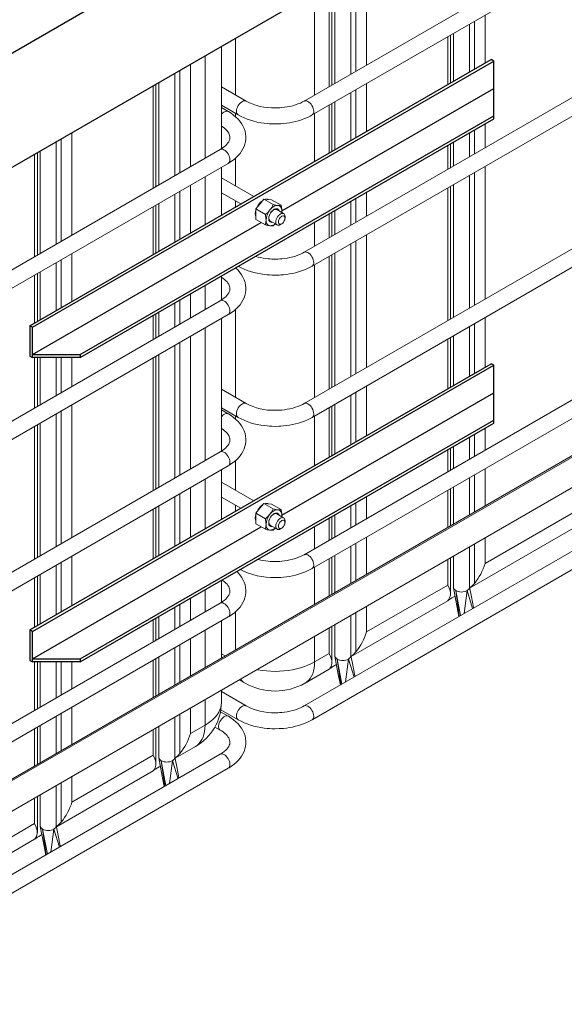
# Model space of a CAD drawing. Units: millimetres. Extents: x 63684 to 209167, y -58291 to 21893.
# Drawn here: x 84976 to 85561, y 8666 to 9722 of the extents above; entities that cross this region are included whole.
import ezdxf

# ---------------------------------------------------------------- set-up
doc = ezdxf.new("R2010")
doc.units = ezdxf.units.MM
doc.linetypes.add('AUSGEZOGEN', pattern=[0])
for name, color, linetype, lineweight in [('IBC Container 1000L', 2, 'Continuous', 15), ('L 40_40_4_ 700mm', 255, 'Continuous', 25), ('Lärche 150x30', 7, 'AUSGEZOGEN', 25), ('Mutter M14', 7, 'AUSGEZOGEN', 20), ('Zugband 40x2mm', 7, 'Continuous', 20), ('Zugstange M14 L3620', 7, 'AUSGEZOGEN', 20)]:
    doc.layers.add(name, color=color, linetype=linetype, lineweight=lineweight)

msp = doc.modelspace()

# ---------------------------------------------------------------- linework, layer by layer
at = {"layer": 'IBC Container 1000L'}
for p, q in [((85898.63, 9991.31), (85281.47, 9635.03)), ((85290.07, 9620.13), (85907.23, 9976.41)), ((85898.63, 9829.02), (85281.47, 9472.73)), ((85290.07, 9457.84), (85907.23, 9814.12)), ((85337.1, 9777.06), (85337.1, 9667.14)), ((85348.48, 9673.71), (85348.48, 9783.63)), ((85331.71, 9664.03), (85331.71, 9773.94)), ((85308.48, 9650.62), (85308.48, 9760.53)), ((85311.41, 9652.31), (85311.41, 9762.22)), ((85314.51, 9764.01), (85314.51, 9654.1)), ((85292.84, 9641.59), (85292.84, 9751.51)), ((85475.76, 9675.99), (85475.76, 9727.33)), ((85458.99, 9666.3), (85458.99, 9717.65)), ((85464.38, 9720.76), (85464.38, 9669.42)), ((85207.99, 9641.59), (85207.99, 9702.52)), ((85435.76, 9652.89), (85435.76, 9704.24)), ((85438.69, 9654.59), (85438.69, 9705.93)), ((85441.79, 9707.72), (85441.79, 9656.37)), ((85192.75, 9583.87), (85192.75, 9693.73)), ((85175.18, 9573.67), (85175.18, 9683.58)), ((85159.54, 9564.64), (85159.54, 9674.55)), ((85142.77, 9554.96), (85142.77, 9664.87)), ((85148.16, 9667.98), (85148.16, 9558.07)), ((85898.63, 9666.72), (85281.47, 9310.44)), ((85119.54, 9541.55), (85119.54, 9651.46)), ((85122.47, 9543.24), (85122.47, 9653.15)), ((85125.57, 9654.94), (85125.57, 9545.03)), ((85219.36, 9635.03), (85192.75, 9650.39)), ((85290.07, 9295.54), (85907.23, 9651.82)), ((85348.48, 9602.51), (85348.48, 9653.85)), ((85331.71, 9592.83), (85331.71, 9644.17)), ((85337.1, 9647.28), (85337.1, 9595.94)), ((85192.75, 9630.53), (85210.76, 9620.13)), ((85200.13, 9623.93), (85192.75, 9628.18)), ((85308.48, 9579.42), (85308.48, 9630.76)), ((85311.41, 9581.11), (85311.41, 9632.45)), ((85314.51, 9634.24), (85314.51, 9582.9)), ((85207.99, 9618.31), (85207.99, 9621.73)), ((85292.84, 9570.39), (85292.84, 9621.73)), ((85475.76, 9584.89), (85475.76, 9610.67)), ((85032.26, 9491.17), (85032.26, 9601.08)), ((85458.99, 9575.21), (85458.99, 9600.98)), ((85464.38, 9604.1), (85464.38, 9578.33)), ((85015.49, 9481.48), (85015.49, 9591.39)), ((85020.88, 9594.51), (85020.88, 9484.6)), ((85435.76, 9561.8), (85435.76, 9587.58)), ((85438.69, 9563.49), (85438.69, 9589.27)), ((85441.79, 9591.06), (85441.79, 9565.28)), ((85191.53, 9583.11), (84574.36, 9226.83)), ((84992.26, 9468.07), (84992.26, 9577.98)), ((84995.19, 9469.76), (84995.19, 9579.68)), ((84998.29, 9581.46), (84998.29, 9471.55)), ((84582.96, 9211.93), (85200.13, 9568.21)), ((85207.99, 9544.02), (85207.99, 9573.84)), ((85475.76, 9422.6), (85475.76, 9565.03)), ((85192.75, 9512.61), (85192.75, 9563.95)), ((85458.99, 9412.92), (85458.99, 9555.35)), ((85464.38, 9558.46), (85464.38, 9416.03)), ((85159.54, 9493.44), (85159.54, 9544.78)), ((85175.18, 9502.46), (85175.18, 9553.81)), ((85438.69, 9401.2), (85438.69, 9543.63)), ((85441.79, 9545.42), (85441.79, 9402.99)), ((85142.77, 9483.75), (85142.77, 9535.1)), ((85148.16, 9538.21), (85148.16, 9486.87)), ((85348.48, 9511.42), (85348.48, 9537.19)), ((85435.76, 9399.51), (85435.76, 9541.94)), ((85122.47, 9472.04), (85122.47, 9523.38)), ((85125.57, 9525.17), (85125.57, 9473.82)), ((85207.99, 9521.41), (85207.99, 9527.85)), ((85331.71, 9501.73), (85331.71, 9527.51)), ((85337.1, 9530.62), (85337.1, 9504.85)), ((85119.54, 9470.35), (85119.54, 9521.69)), ((85308.48, 9488.33), (85308.48, 9514.1)), ((85311.41, 9490.02), (85311.41, 9515.79)), ((85314.51, 9517.58), (85314.51, 9491.81)), ((85898.63, 9504.42), (85281.47, 9148.14)), ((85292.84, 9479.3), (85292.84, 9505.07)), ((85348.48, 9349.12), (85348.48, 9491.56)), ((85290.07, 9133.25), (85907.23, 9489.53)), ((85331.71, 9339.44), (85331.71, 9481.87)), ((85337.1, 9484.99), (85337.1, 9342.55)), ((85032.26, 9419.96), (85032.26, 9471.3)), ((85311.41, 9327.72), (85311.41, 9470.16)), ((85314.51, 9471.95), (85314.51, 9329.51)), ((85015.49, 9410.28), (85015.49, 9461.62)), ((85020.88, 9464.73), (85020.88, 9413.39)), ((85292.84, 9317), (85292.84, 9459.44)), ((85308.48, 9326.03), (85308.48, 9468.47)), ((84995.19, 9398.56), (84995.19, 9449.9)), ((84998.29, 9451.69), (84998.29, 9400.35)), ((85207.99, 9456.01), (85207.99, 9456.09)), ((84992.26, 9396.87), (84992.26, 9448.21)), ((85192.75, 9421.57), (85192.75, 9447.29)), ((85159.54, 9402.35), (85159.54, 9428.12)), ((85175.18, 9411.37), (85175.18, 9437.15)), ((85191.53, 9420.81), (84574.36, 9064.53)), ((85142.77, 9392.66), (85142.77, 9418.44)), ((85148.16, 9421.55), (85148.16, 9395.78)), ((85122.47, 9380.95), (85122.47, 9406.72)), ((85125.57, 9408.51), (85125.57, 9382.73)), ((85207.99, 9317), (85207.99, 9411.54)), ((84582.96, 9049.63), (85200.13, 9405.92)), ((85119.54, 9379.25), (85119.54, 9405.03)), ((85192.75, 9259.28), (85192.75, 9401.66)), ((85464.38, 9396.17), (85464.38, 9342.8)), ((85475.76, 9349.37), (85475.76, 9402.74)), ((85175.18, 9249.08), (85175.18, 9391.51)), ((85458.99, 9339.69), (85458.99, 9393.06)), ((85148.16, 9375.92), (85148.16, 9233.48)), ((85159.54, 9240.05), (85159.54, 9382.49)), ((85435.76, 9326.28), (85435.76, 9379.65)), ((85438.69, 9327.97), (85438.69, 9381.34)), ((85441.79, 9383.13), (85441.79, 9329.76)), ((85142.77, 9230.37), (85142.77, 9372.8)), ((84992.26, 9305.78), (84992.26, 9359.67)), ((84995.19, 9307.47), (84995.19, 9359.67)), ((84998.29, 9359.67), (84998.29, 9309.26)), ((85015.49, 9319.19), (85015.49, 9359.67)), ((85020.88, 9359.67), (85020.88, 9322.3)), ((85032.26, 9328.87), (85032.26, 9359.67)), ((85119.54, 9216.96), (85119.54, 9359.39)), ((85122.47, 9218.65), (85122.47, 9361.09)), ((85125.57, 9362.87), (85125.57, 9220.44)), ((85898.63, 9342.13), (85281.47, 8985.85)), ((85219.36, 9310.44), (85192.75, 9325.8)), ((85290.07, 8970.95), (85907.23, 9327.23)), ((85337.1, 9322.69), (85337.1, 9269.32)), ((85348.48, 9275.89), (85348.48, 9329.26)), ((85331.71, 9266.21), (85331.71, 9319.58)), ((85020.88, 9302.44), (85020.88, 9160)), ((85032.26, 9166.57), (85032.26, 9309.01)), ((85192.75, 9305.94), (85210.76, 9295.54)), ((85200.13, 9299.34), (85192.75, 9303.59)), ((85308.48, 9252.8), (85308.48, 9306.17)), ((85311.41, 9254.49), (85311.41, 9307.86)), ((85314.51, 9309.65), (85314.51, 9256.28)), ((85015.49, 9156.89), (85015.49, 9299.33)), ((85207.99, 9293.72), (85207.99, 9297.14)), ((85292.84, 9243.77), (85292.84, 9297.14)), ((84992.26, 9143.48), (84992.26, 9285.92)), ((84995.19, 9145.17), (84995.19, 9287.61)), ((84998.29, 9289.4), (84998.29, 9146.96)), ((85475.76, 9260.3), (85475.76, 9284.05)), ((85458.99, 9250.62), (85458.99, 9274.37)), ((85464.38, 9277.48), (85464.38, 9253.73)), ((85191.53, 9258.52), (84574.36, 8902.24)), ((85435.76, 9237.21), (85435.76, 9260.96)), ((85438.69, 9238.9), (85438.69, 9262.65)), ((85441.79, 9264.44), (85441.79, 9240.69)), ((85699.37, 9267.79), (85475.76, 9138.7)), ((85207.99, 9217.4), (85207.99, 9249.25)), ((85459.22, 9112.24), (85699.38, 9250.89)), ((84582.96, 8887.34), (85200.13, 9243.62)), ((85192.75, 9185.99), (85192.75, 9239.36)), ((85475.76, 9200.6), (85475.76, 9240.44)), ((85175.18, 9175.85), (85175.18, 9229.22)), ((85458.99, 9190.92), (85458.99, 9230.76)), ((85464.38, 9233.87), (85464.38, 9194.03)), ((85159.54, 9166.82), (85159.54, 9220.19)), ((85435.76, 9177.51), (85435.76, 9217.35)), ((85438.69, 9179.2), (85438.69, 9219.04)), ((85441.79, 9220.83), (85441.79, 9180.99)), ((85142.77, 9157.14), (85142.77, 9210.51)), ((85148.16, 9213.62), (85148.16, 9160.25)), ((85348.48, 9186.83), (85348.48, 9210.58)), ((85119.54, 9143.73), (85119.54, 9197.1)), ((85122.47, 9145.42), (85122.47, 9198.79)), ((85125.57, 9200.58), (85125.57, 9147.21)), ((85207.99, 9194.79), (85207.99, 9201.24)), ((85331.71, 9177.14), (85331.71, 9200.89)), ((85337.1, 9204.01), (85337.1, 9180.26)), ((85308.48, 9163.74), (85308.48, 9187.48)), ((85311.41, 9165.43), (85311.41, 9189.17)), ((85314.51, 9190.96), (85314.51, 9167.21)), ((85292.84, 9154.71), (85292.84, 9178.46)), ((85348.48, 9127.12), (85348.48, 9166.97)), ((85475.76, 9138.7), (85475.76, 9166.3)), ((85331.71, 9117.44), (85331.71, 9157.28)), ((85337.1, 9160.4), (85337.1, 9120.55)), ((85458.99, 9113.11), (85458.99, 9156.62)), ((85464.38, 9159.73), (85464.38, 9117.21)), ((85032.26, 9093.34), (85032.26, 9146.71)), ((85308.48, 9104.03), (85308.48, 9143.88)), ((85311.41, 9105.72), (85311.41, 9145.57)), ((85314.51, 9147.35), (85314.51, 9107.51)), ((85435.76, 9115.61), (85435.76, 9143.21)), ((85438.69, 9105.98), (85438.69, 9144.9)), ((85441.79, 9146.69), (85441.79, 9113.11)), ((85015.49, 9083.66), (85015.49, 9137.03)), ((85020.88, 9140.14), (85020.88, 9086.77)), ((85292.84, 9095), (85292.84, 9134.85)), ((84992.26, 9070.25), (84992.26, 9123.62)), ((84995.19, 9071.94), (84995.19, 9125.31)), ((84998.29, 9127.1), (84998.29, 9073.73)), ((85175.18, 9086.78), (85175.18, 9110.53)), ((85192.75, 9096.98), (85192.75, 9120.68)), ((85435.76, 9115.61), (85348.48, 9065.23)), ((85159.54, 9077.75), (85159.54, 9101.5)), ((85449.4, 9082.79), (85444.3, 9109.6)), ((85444.3, 9109.6), (85448.12, 9082.05)), ((85456.47, 9109.6), (85453.26, 9085.02)), ((85462.42, 9090.31), (85456.47, 9109.6)), ((85191.53, 9096.22), (84574.36, 8739.94)), ((85142.77, 9068.07), (85142.77, 9091.82)), ((85148.16, 9094.93), (85148.16, 9071.18)), ((85331.94, 9038.76), (85435.78, 9098.71)), ((85348.48, 9065.23), (85348.48, 9092.83)), ((84582.96, 8725.04), (85200.13, 9081.32)), ((85119.54, 9054.66), (85119.54, 9078.41)), ((85122.47, 9056.35), (85122.47, 9080.1)), ((85125.57, 9081.89), (85125.57, 9058.14)), ((85207.99, 9046.02), (85207.99, 9086.95)), ((85331.71, 9039.63), (85331.71, 9083.14)), ((85337.1, 9086.26), (85337.1, 9043.73)), ((85192.75, 9037.22), (85192.75, 9077.07)), ((85308.48, 9042.13), (85308.48, 9069.74)), ((85311.41, 9032.5), (85311.41, 9071.43)), ((85314.51, 9073.21), (85314.51, 9039.63)), ((85159.54, 9018.05), (85159.54, 9057.89)), ((85175.18, 9027.08), (85175.18, 9066.92)), ((85292.84, 9033.11), (85292.84, 9060.71)), ((85142.77, 9008.37), (85142.77, 9048.21)), ((85148.16, 9051.32), (85148.16, 9011.48)), ((85122.47, 8996.65), (85122.47, 9036.49)), ((85125.57, 9038.28), (85125.57, 8998.44)), ((85196.81, 9039.56), (85192.75, 9041.9)), ((85308.48, 9042.13), (85292.84, 9033.11)), ((84992.26, 8981.19), (84992.26, 9033.05)), ((84995.19, 8982.88), (84995.19, 9033.05)), ((84998.29, 9033.05), (84998.29, 8984.67)), ((85015.49, 8994.59), (85015.49, 9033.05)), ((85020.88, 9033.05), (85020.88, 8997.71)), ((85032.26, 9004.28), (85032.26, 9033.05)), ((85119.54, 8994.96), (85119.54, 9034.8)), ((85322.12, 9009.31), (85317.03, 9036.12)), ((85317.03, 9036.12), (85320.84, 9008.58)), ((85329.19, 9036.12), (85325.98, 9011.54)), ((85335.14, 9016.83), (85329.19, 9036.12)), ((85282.48, 9010.21), (85308.5, 9025.23)), ((85211.86, 9013.96), (85218.35, 9010.21)), ((85192.75, 8989.67), (85192.75, 9002.93)), ((85219.36, 8985.85), (85192.75, 9001.21)), ((85032.26, 8944.57), (85032.26, 8984.42)), ((85159.54, 8956.15), (85159.54, 8983.76)), ((85175.18, 8965.18), (85175.18, 8992.78)), ((85015.49, 8934.89), (85015.49, 8974.73)), ((85020.88, 8977.85), (85020.88, 8938)), ((85142.77, 8930.56), (85142.77, 8974.07)), ((85148.16, 8977.19), (85148.16, 8934.66)), ((85200.13, 8974.74), (85191.75, 8979.58)), ((85192.14, 8981.7), (85210.76, 8970.95)), ((84995.19, 8923.17), (84995.19, 8963.02)), ((84998.29, 8964.81), (84998.29, 8924.96)), ((85122.47, 8923.43), (85122.47, 8962.35)), ((85125.57, 8964.14), (85125.57, 8930.56)), ((85175.18, 8965.18), (85159.54, 8956.15)), ((85185.73, 8963.19), (85191.53, 8959.85)), ((84992.26, 8921.48), (84992.26, 8961.33)), ((85119.54, 8933.06), (85119.54, 8960.66)), ((85143, 8929.69), (85164.82, 8942.29)), ((85191.53, 8933.92), (84574.36, 8577.64)), ((85119.54, 8933.06), (85032.26, 8882.68)), ((85133.18, 8900.24), (85128.09, 8927.05)), ((85128.09, 8927.05), (85131.9, 8899.5)), ((85140.25, 8927.05), (85137.04, 8902.47)), ((85146.2, 8907.76), (85140.25, 8927.05)), ((84582.96, 8562.75), (85200.13, 8919.03)), ((85015.72, 8856.21), (85119.56, 8916.16)), ((85032.26, 8882.68), (85032.26, 8910.28)), ((85015.49, 8857.08), (85015.49, 8900.6)), ((85020.88, 8903.71), (85020.88, 8861.18)), ((84995.19, 8849.95), (84995.19, 8888.88)), ((84998.29, 8890.67), (84998.29, 8857.08)), ((84992.26, 8859.59), (84992.26, 8887.19)), ((84992.26, 8859.59), (84768.65, 8730.5)), ((85005.9, 8826.76), (85000.81, 8853.58)), ((85000.81, 8853.58), (85004.62, 8826.03)), ((85012.97, 8853.58), (85009.76, 8829)), ((85018.92, 8834.28), (85012.97, 8853.58)), ((84752.11, 8704.03), (84992.28, 8842.68))]:
    msp.add_line(p, q, dxfattribs=at)
at = {"layer": 'IBC Container 1000L', "flags": 128}
for points in [[(85208.98, 9624.07), (85209.1, 9625.56), (85209.47, 9627.13), (85210.07, 9628.71), (85210.87, 9630.25), (85211.84, 9631.68), (85212.95, 9632.95), (85214.14, 9633.99), (85215.37, 9634.77), (85216.58, 9635.26), (85217.74, 9635.43), (85218.78, 9635.28), (85219.37, 9635.02)], [(85281.45, 9635.04), (85279.86, 9634.15), (85277.47, 9633), (85274.9, 9631.94), (85272.16, 9630.98), (85269.29, 9630.13), (85266.32, 9629.41), (85263.29, 9628.81), (85260.3, 9628.36), (85257.46, 9628.05), (85255.42, 9627.89), (85253.22, 9627.78), (85250.42, 9627.73)], [(85291.85, 9624.07), (85291.73, 9625.56), (85291.36, 9627.13), (85290.76, 9628.71), (85289.96, 9630.25), (85288.99, 9631.68), (85287.88, 9632.95), (85286.69, 9633.99), (85285.46, 9634.77), (85284.25, 9635.26), (85283.09, 9635.43), (85282.05, 9635.28), (85281.46, 9635.02)], [(85200.13, 9623.93), (85200.02, 9623.99), (85199.04, 9624.3), (85197.94, 9624.28), (85196.75, 9623.95), (85195.52, 9623.31), (85194.3, 9622.4), (85193.15, 9621.24), (85192.75, 9620.76)], [(85200.11, 9568.22), (85201.02, 9568.74), (85203.73, 9570.49), (85206.28, 9572.38), (85208.65, 9574.4), (85210.81, 9576.55), (85212.75, 9578.81), (85214.46, 9581.19), (85215.92, 9583.66), (85217.11, 9586.22), (85218.03, 9588.86), (85218.67, 9591.56), (85219.01, 9594.32), (85219.05, 9597.12), (85218.77, 9599.95), (85218.17, 9602.8), (85217.22, 9605.65), (85215.9, 9608.5), (85214.43, 9611), (85212.68, 9613.42), (85210.66, 9615.75), (85208.38, 9617.98), (85205.87, 9620.08), (85203.14, 9622.05), (85200.22, 9623.88), (85200.12, 9623.93)], [(85210.77, 9620.14), (85213.78, 9618.51), (85217.04, 9616.99), (85220.44, 9615.63), (85223.95, 9614.43), (85227.56, 9613.39), (85231.22, 9612.52), (85234.9, 9611.82), (85238.5, 9611.28), (85241.94, 9610.91), (85244.4, 9610.72), (85246.99, 9610.59), (85250.42, 9610.53)], [(85250.42, 9610.53), (85254.78, 9610.63), (85256.55, 9610.73), (85259.48, 9610.96), (85262.49, 9611.3), (85265.67, 9611.77), (85268.94, 9612.38), (85272.24, 9613.13), (85275.54, 9614.02), (85278.8, 9615.06), (85282, 9616.25), (85285.1, 9617.57), (85288.1, 9619.05), (85290.05, 9620.15)], [(85192.75, 9608.29), (85192.76, 9608.28), (85194.56, 9607.07), (85196.16, 9605.82), (85197.56, 9604.55), (85198.76, 9603.27), (85199.75, 9602), (85200.55, 9600.74), (85201.15, 9599.5), (85201.58, 9598.25), (85201.82, 9596.96), (85201.85, 9595.54), (85201.64, 9594.12), (85201.21, 9592.78), (85200.58, 9591.45), (85199.73, 9590.12), (85198.67, 9588.76), (85197.37, 9587.41), (85195.85, 9586.06), (85194.09, 9584.73), (85192.11, 9583.45), (85191.51, 9583.12)], [(85201.91, 9572.15), (85201.78, 9573.63), (85201.42, 9575.2), (85200.82, 9576.79), (85200.02, 9578.33), (85199.04, 9579.76), (85197.94, 9581.02), (85196.75, 9582.07), (85195.52, 9582.85), (85194.3, 9583.34), (85193.15, 9583.51), (85192.1, 9583.36), (85191.53, 9583.11)], [(85281.45, 9472.74), (85279.86, 9471.86), (85277.47, 9470.71), (85274.9, 9469.64), (85272.16, 9468.68), (85269.29, 9467.84), (85266.32, 9467.11), (85263.29, 9466.52), (85260.3, 9466.07), (85257.46, 9465.75), (85255.42, 9465.59), (85253.22, 9465.48), (85250.42, 9465.43), (85246.72, 9465.52), (85245.23, 9465.61), (85242.76, 9465.81), (85240.24, 9466.11), (85237.59, 9466.51), (85234.9, 9467.03), (85232.21, 9467.66), (85229.58, 9468.4), (85229.41, 9468.45)], [(85291.85, 9461.78), (85291.73, 9463.26), (85291.36, 9464.83), (85290.76, 9466.42), (85289.96, 9467.96), (85288.99, 9469.39), (85287.88, 9470.65), (85286.69, 9471.7), (85285.46, 9472.48), (85284.25, 9472.96), (85283.09, 9473.14), (85282.05, 9472.99), (85281.46, 9472.73)], [(85200.11, 9405.93), (85201.02, 9406.44), (85203.73, 9408.19), (85206.28, 9410.08), (85208.65, 9412.1), (85210.81, 9414.25), (85212.75, 9416.52), (85214.46, 9418.89), (85215.92, 9421.36), (85217.11, 9423.93), (85218.03, 9426.56), (85218.67, 9429.26), (85219.01, 9432.02), (85219.05, 9434.82), (85218.77, 9437.65), (85218.17, 9440.5), (85217.22, 9443.36), (85215.9, 9446.2), (85214.43, 9448.7), (85212.68, 9451.13), (85210.66, 9453.46), (85208.38, 9455.68), (85207.99, 9456.01)], [(85210.77, 9457.84), (85213.78, 9456.22), (85217.04, 9454.7), (85220.44, 9453.34), (85223.95, 9452.13), (85227.56, 9451.1), (85231.22, 9450.23), (85234.9, 9449.52), (85238.5, 9448.99), (85241.94, 9448.61), (85244.4, 9448.42), (85246.99, 9448.29), (85250.42, 9448.23)], [(85250.42, 9448.23), (85254.78, 9448.33), (85256.55, 9448.43), (85259.48, 9448.67), (85262.49, 9449.01), (85265.67, 9449.48), (85268.94, 9450.09), (85272.24, 9450.83), (85275.54, 9451.73), (85278.8, 9452.77), (85282, 9453.95), (85285.1, 9455.28), (85288.1, 9456.75), (85290.05, 9457.85)], [(85192.75, 9446), (85192.76, 9445.99), (85194.56, 9444.77), (85196.16, 9443.52), (85197.56, 9442.25), (85198.76, 9440.98), (85199.75, 9439.71), (85200.55, 9438.45), (85201.15, 9437.2), (85201.58, 9435.95), (85201.82, 9434.66), (85201.85, 9433.24), (85201.64, 9431.82), (85201.21, 9430.48), (85200.58, 9429.16), (85199.73, 9427.82), (85198.67, 9426.47), (85197.37, 9425.11), (85195.85, 9423.76), (85194.09, 9422.44), (85192.11, 9421.16), (85191.51, 9420.82)], [(85201.91, 9409.85), (85201.78, 9411.34), (85201.42, 9412.91), (85200.82, 9414.49), (85200.02, 9416.03), (85199.04, 9417.47), (85197.94, 9418.73), (85196.75, 9419.77), (85195.52, 9420.55), (85194.3, 9421.04), (85193.15, 9421.21), (85192.1, 9421.07), (85191.53, 9420.81)], [(85208.98, 9299.48), (85209.1, 9300.97), (85209.47, 9302.53), (85210.07, 9304.12), (85210.87, 9305.66), (85211.84, 9307.09), (85212.95, 9308.36), (85214.14, 9309.4), (85215.37, 9310.18), (85216.58, 9310.67), (85217.74, 9310.84), (85218.78, 9310.69), (85219.37, 9310.43)], [(85281.45, 9310.45), (85279.86, 9309.56), (85277.47, 9308.41), (85274.9, 9307.35), (85272.16, 9306.39), (85269.29, 9305.54), (85266.32, 9304.82), (85263.29, 9304.22), (85260.3, 9303.77), (85257.46, 9303.46), (85255.42, 9303.3), (85253.22, 9303.19), (85250.42, 9303.14)], [(85291.85, 9299.48), (85291.73, 9300.97), (85291.36, 9302.53), (85290.76, 9304.12), (85289.96, 9305.66), (85288.99, 9307.09), (85287.88, 9308.36), (85286.69, 9309.4), (85285.46, 9310.18), (85284.25, 9310.67), (85283.09, 9310.84), (85282.05, 9310.69), (85281.46, 9310.43)], [(85200.13, 9299.34), (85200.02, 9299.4), (85199.04, 9299.7), (85197.94, 9299.69), (85196.75, 9299.36), (85195.52, 9298.72), (85194.3, 9297.81), (85193.15, 9296.65), (85192.75, 9296.17)], [(85200.11, 9243.63), (85201.02, 9244.14), (85203.73, 9245.9), (85206.28, 9247.79), (85208.65, 9249.81), (85210.81, 9251.96), (85212.75, 9254.22), (85214.46, 9256.6), (85215.92, 9259.07), (85217.11, 9261.63), (85218.03, 9264.27), (85218.67, 9266.97), (85219.01, 9269.72), (85219.05, 9272.52), (85218.77, 9275.36), (85218.17, 9278.21), (85217.22, 9281.06), (85215.9, 9283.91), (85214.43, 9286.41), (85212.68, 9288.83), (85210.66, 9291.16), (85208.38, 9293.39), (85205.87, 9295.49), (85203.14, 9297.46), (85200.22, 9299.28), (85200.12, 9299.33)], [(85210.77, 9295.54), (85213.78, 9293.92), (85217.04, 9292.4), (85220.44, 9291.04), (85223.95, 9289.84), (85227.56, 9288.8), (85231.22, 9287.93), (85234.9, 9287.23), (85238.5, 9286.69), (85241.94, 9286.32), (85244.4, 9286.13), (85246.99, 9286), (85250.42, 9285.94)], [(85250.42, 9285.94), (85254.78, 9286.04), (85256.55, 9286.14), (85259.48, 9286.37), (85262.49, 9286.71), (85265.67, 9287.18), (85268.94, 9287.79), (85272.24, 9288.54), (85275.54, 9289.43), (85278.8, 9290.47), (85282, 9291.65), (85285.1, 9292.98), (85288.1, 9294.45), (85290.05, 9295.56)], [(85192.75, 9283.7), (85192.76, 9283.69), (85194.56, 9282.48), (85196.16, 9281.23), (85197.56, 9279.96), (85198.76, 9278.68), (85199.75, 9277.41), (85200.55, 9276.15), (85201.15, 9274.91), (85201.58, 9273.66), (85201.82, 9272.37), (85201.85, 9270.94), (85201.64, 9269.53), (85201.21, 9268.19), (85200.58, 9266.86), (85199.73, 9265.52), (85198.67, 9264.17), (85197.37, 9262.82), (85195.85, 9261.47), (85194.09, 9260.14), (85192.11, 9258.86), (85191.51, 9258.52)], [(85201.91, 9247.56), (85201.78, 9249.04), (85201.42, 9250.61), (85200.82, 9252.2), (85200.02, 9253.74), (85199.04, 9255.17), (85197.94, 9256.43), (85196.75, 9257.48), (85195.52, 9258.26), (85194.3, 9258.75), (85193.15, 9258.92), (85192.1, 9258.77), (85191.53, 9258.52)], [(85281.45, 9148.15), (85279.86, 9147.26), (85277.47, 9146.11), (85274.9, 9145.05), (85272.16, 9144.09), (85269.29, 9143.24), (85266.32, 9142.52), (85263.29, 9141.93), (85260.3, 9141.48), (85257.46, 9141.16), (85255.42, 9141), (85253.22, 9140.89), (85250.42, 9140.84), (85246.72, 9140.93), (85245.23, 9141.01), (85242.76, 9141.22), (85240.24, 9141.51), (85237.59, 9141.92), (85234.9, 9142.44), (85232.21, 9143.07), (85231.76, 9143.19)], [(85291.85, 9137.18), (85291.73, 9138.67), (85291.36, 9140.24), (85290.76, 9141.83), (85289.96, 9143.37), (85288.99, 9144.8), (85287.88, 9146.06), (85286.69, 9147.11), (85285.46, 9147.89), (85284.25, 9148.37), (85283.09, 9148.55), (85282.05, 9148.4), (85281.46, 9148.14)], [(85250.42, 9123.64), (85254.78, 9123.74), (85256.55, 9123.84), (85259.48, 9124.08), (85262.49, 9124.42), (85265.67, 9124.89), (85268.94, 9125.49), (85272.24, 9126.24), (85275.54, 9127.14), (85278.8, 9128.18), (85282, 9129.36), (85285.1, 9130.69), (85288.1, 9132.16), (85290.05, 9133.26)], [(85193.34, 9121.01), (85194.56, 9120.18), (85196.16, 9118.93), (85197.56, 9117.66), (85198.76, 9116.39), (85199.75, 9115.11), (85200.55, 9113.86), (85201.15, 9112.61), (85201.58, 9111.36), (85201.82, 9110.07), (85201.85, 9108.65), (85201.64, 9107.23), (85201.21, 9105.89), (85200.58, 9104.57), (85199.73, 9103.23), (85198.67, 9101.88), (85197.37, 9100.52), (85195.85, 9099.17), (85194.09, 9097.85), (85192.11, 9096.56), (85191.51, 9096.23)], [(85200.11, 9081.34), (85201.02, 9081.85), (85203.73, 9083.6), (85206.28, 9085.49), (85208.65, 9087.51), (85210.81, 9089.66), (85212.75, 9091.93), (85214.46, 9094.3), (85215.92, 9096.77), (85217.11, 9099.33), (85218.03, 9101.97), (85218.67, 9104.67), (85219.01, 9107.43), (85219.05, 9110.23), (85218.77, 9113.06), (85218.17, 9115.91), (85217.22, 9118.77), (85215.9, 9121.61), (85214.43, 9124.11), (85212.68, 9126.53), (85210.66, 9128.87), (85209.28, 9130.22)], [(85437.71, 9101.81), (85438.63, 9104.8), (85438.49, 9108.1), (85437.49, 9111.66), (85435.77, 9115.58), (85435.76, 9115.61)], [(85441.79, 9113.11), (85442.44, 9111.21), (85444.3, 9109.6)], [(85441.84, 9112.56), (85445.53, 9093.16), (85447.69, 9081.81)], [(85456.47, 9109.6), (85458.33, 9111.21), (85458.99, 9113.11)], [(85463.45, 9090.9), (85463.31, 9091.6), (85461.08, 9102.85), (85458.99, 9113.4)], [(85464.38, 9117.21), (85461.7, 9114.46), (85459.16, 9112.52)], [(85443.52, 9103.72), (85442.08, 9102.92), (85440.24, 9101.84), (85438.66, 9100.84), (85437.46, 9100.01), (85436.57, 9099.35), (85436.01, 9098.9), (85435.77, 9098.71), (85435.88, 9098.88), (85436.37, 9099.57), (85436.99, 9100.53), (85437.71, 9101.81)], [(85201.91, 9085.26), (85201.78, 9086.75), (85201.42, 9088.32), (85200.82, 9089.9), (85200.02, 9091.44), (85199.04, 9092.87), (85197.94, 9094.14), (85196.75, 9095.18), (85195.52, 9095.96), (85194.3, 9096.45), (85193.15, 9096.62), (85192.1, 9096.47), (85191.53, 9096.22)], [(85310.43, 9028.34), (85311.35, 9031.32), (85311.21, 9034.62), (85310.22, 9038.18), (85308.49, 9042.11), (85308.48, 9042.13)], [(85314.51, 9039.63), (85315.16, 9037.73), (85317.03, 9036.12)], [(85314.56, 9039.09), (85318.25, 9019.68), (85320.41, 9008.33)], [(85329.19, 9036.12), (85331.05, 9037.73), (85331.71, 9039.63)], [(85336.17, 9017.43), (85336.02, 9018.21), (85333.78, 9029.46), (85331.71, 9039.92)], [(85337.1, 9043.73), (85334.42, 9040.98), (85331.88, 9039.04)], [(85292.84, 9033.11), (85289.38, 9031.26), (85285.68, 9029.58), (85281.77, 9028.07), (85277.66, 9026.74), (85273.38, 9025.6), (85268.96, 9024.66), (85264.42, 9023.92), (85259.8, 9023.39), (85255.12, 9023.07), (85250.42, 9022.96), (85245.71, 9023.07), (85241.03, 9023.39), (85236.41, 9023.92), (85231.87, 9024.66), (85230.76, 9024.87)], [(85282.48, 9010.21), (85282.49, 9010.22), (85284.57, 9011.64), (85286.45, 9013.38), (85288.11, 9015.43), (85289.53, 9017.76), (85290.71, 9020.37), (85291.64, 9023.23), (85292.31, 9026.33), (85292.71, 9029.63), (85292.84, 9033.11)], [(85316.24, 9030.24), (85314.8, 9029.44), (85312.96, 9028.37), (85311.38, 9027.36), (85310.18, 9026.54), (85309.29, 9025.87), (85308.74, 9025.42), (85308.49, 9025.23), (85308.6, 9025.41), (85309.09, 9026.1), (85309.71, 9027.05), (85310.43, 9028.34)], [(85192.75, 8989.67), (85192.57, 8986.96), (85192.01, 8984.25), (85191.1, 8981.59), (85189.82, 8978.97), (85188.19, 8976.42), (85186.21, 8973.95), (85183.91, 8971.58), (85181.29, 8969.31), (85178.38, 8967.18), (85175.18, 8965.18)], [(85208.98, 8974.89), (85209.1, 8976.37), (85209.47, 8977.94), (85210.07, 8979.53), (85210.87, 8981.07), (85211.84, 8982.5), (85212.95, 8983.77), (85214.14, 8984.81), (85215.37, 8985.59), (85216.58, 8986.08), (85217.74, 8986.25), (85218.78, 8986.1), (85219.37, 8985.84)], [(85281.45, 8985.86), (85279.86, 8984.97), (85277.47, 8983.82), (85274.9, 8982.76), (85272.16, 8981.8), (85269.29, 8980.95), (85266.32, 8980.22), (85263.29, 8979.63), (85260.3, 8979.18), (85257.46, 8978.87), (85255.42, 8978.71), (85253.22, 8978.6), (85250.42, 8978.55)], [(85291.85, 8974.89), (85291.73, 8976.37), (85291.36, 8977.94), (85290.76, 8979.53), (85289.96, 8981.07), (85288.99, 8982.5), (85287.88, 8983.77), (85286.69, 8984.81), (85285.46, 8985.59), (85284.25, 8986.08), (85283.09, 8986.25), (85282.05, 8986.1), (85281.46, 8985.84)], [(85200.13, 8974.75), (85200.02, 8974.81), (85199.04, 8975.11), (85197.94, 8975.1), (85196.75, 8974.77), (85195.52, 8974.13), (85194.3, 8973.21), (85193.15, 8972.06), (85192.1, 8970.7), (85191.21, 8969.21), (85190.51, 8967.64), (85190.02, 8966.05), (85189.78, 8964.51), (85189.78, 8963.09), (85190.02, 8961.84), (85190.51, 8960.82), (85191.21, 8960.06), (85191.52, 8959.85)], [(85200.11, 8919.04), (85201.02, 8919.55), (85203.73, 8921.31), (85206.28, 8923.2), (85208.65, 8925.22), (85210.81, 8927.36), (85212.75, 8929.63), (85214.46, 8932), (85215.92, 8934.48), (85217.11, 8937.04), (85218.03, 8939.67), (85218.67, 8942.38), (85219.01, 8945.13), (85219.05, 8947.93), (85218.77, 8950.77), (85218.17, 8953.62), (85217.22, 8956.47), (85215.9, 8959.32), (85214.43, 8961.82), (85212.68, 8964.24), (85210.66, 8966.57), (85208.38, 8968.8), (85205.87, 8970.9), (85203.14, 8972.87), (85200.22, 8974.69), (85200.12, 8974.74)], [(85164.82, 8942.29), (85164.82, 8942.29), (85166.91, 8943.71), (85168.79, 8945.45), (85170.44, 8947.5), (85171.87, 8949.84), (85173.05, 8952.45), (85173.97, 8955.31), (85174.64, 8958.4), (85175.04, 8961.7), (85175.18, 8965.18)], [(85210.77, 8970.95), (85213.78, 8969.33), (85217.04, 8967.81), (85220.44, 8966.45), (85223.95, 8965.25), (85227.56, 8964.21), (85231.22, 8963.34), (85234.9, 8962.63), (85238.5, 8962.1), (85241.94, 8961.73), (85244.4, 8961.54), (85246.99, 8961.41), (85250.42, 8961.35)], [(85250.42, 8961.35), (85254.78, 8961.45), (85256.55, 8961.54), (85259.48, 8961.78), (85262.49, 8962.12), (85265.67, 8962.59), (85268.94, 8963.2), (85272.24, 8963.95), (85275.54, 8964.84), (85278.8, 8965.88), (85282, 8967.06), (85285.1, 8968.39), (85288.1, 8969.86), (85290.05, 8970.97)], [(85191.51, 8959.84), (85192.76, 8959.1), (85194.56, 8957.89), (85196.16, 8956.64), (85197.56, 8955.37), (85198.76, 8954.09), (85199.75, 8952.82), (85200.55, 8951.56), (85201.15, 8950.32), (85201.58, 8949.07), (85201.82, 8947.78), (85201.85, 8946.35), (85201.64, 8944.94), (85201.21, 8943.6), (85200.58, 8942.27), (85199.73, 8940.93), (85198.67, 8939.58), (85197.37, 8938.22), (85195.85, 8936.88), (85194.09, 8935.55), (85192.11, 8934.27), (85191.51, 8933.93)], [(85121.49, 8919.26), (85122.41, 8922.25), (85122.27, 8925.55), (85121.28, 8929.11), (85119.55, 8933.04), (85119.54, 8933.06)], [(85125.57, 8930.56), (85126.22, 8928.66), (85128.09, 8927.05)], [(85140.25, 8927.05), (85142.11, 8928.66), (85142.77, 8930.56)], [(85147.23, 8908.35), (85147.1, 8909.05), (85144.86, 8920.3), (85142.77, 8930.85)], [(85148.16, 8934.66), (85145.48, 8931.91), (85142.94, 8929.97)], [(85201.91, 8922.97), (85201.78, 8924.45), (85201.42, 8926.02), (85200.82, 8927.61), (85200.02, 8929.15), (85199.04, 8930.58), (85197.94, 8931.84), (85196.75, 8932.89), (85195.52, 8933.67), (85194.3, 8934.15), (85193.15, 8934.33), (85192.1, 8934.18), (85191.53, 8933.92)], [(85127.3, 8921.17), (85125.86, 8920.37), (85124.03, 8919.3), (85122.44, 8918.29), (85121.24, 8917.46), (85120.35, 8916.8), (85119.8, 8916.35), (85119.56, 8916.16), (85119.66, 8916.33), (85120.16, 8917.02), (85120.77, 8917.98), (85121.49, 8919.26)], [(85125.62, 8930.01), (85129.31, 8910.61), (85131.47, 8899.26)], [(84994.21, 8845.79), (84995.13, 8848.77), (84994.99, 8852.07), (84994, 8855.64), (84992.27, 8859.56), (84992.26, 8859.59)], [(84998.29, 8857.09), (84998.94, 8855.19), (85000.81, 8853.58)], [(84998.34, 8856.54), (85002.03, 8837.13), (85004.2, 8825.78)], [(85012.97, 8853.58), (85014.83, 8855.19), (85015.49, 8857.09)], [(85019.95, 8834.88), (85019.82, 8835.57), (85017.58, 8846.82), (85015.49, 8857.37)], [(85020.88, 8861.18), (85018.2, 8858.44), (85015.66, 8856.49)], [(85000.02, 8847.69), (84998.58, 8846.9), (84996.75, 8845.82), (84995.16, 8844.81), (84993.96, 8843.99), (84993.07, 8843.32), (84992.52, 8842.87), (84992.28, 8842.68), (84992.39, 8842.86), (84992.88, 8843.55), (84993.49, 8844.51), (84994.21, 8845.79)]]:
    msp.add_lwpolyline(points, dxfattribs=at)
at = {"layer": 'IBC Container 1000L'}
for centre, radius, start, end in [((85248.87, 9690.72), 63.01, 242.09053, 271.40313), ((85213.26, 9623.64), 4.3, 174.20036, 234.47449), ((85287.57, 9623.64), 4.3, 305.3809, 5.81032), ((85197.63, 9571.71), 4.3, 305.51341, 5.79875), ((85287.57, 9461.34), 4.3, 305.3805, 5.81045), ((85197.63, 9409.42), 4.3, 305.51447, 5.79796), ((85248.87, 9366.13), 63.01, 242.0907, 271.40296), ((85213.26, 9299.05), 4.3, 174.20144, 234.47342), ((85287.57, 9299.05), 4.3, 305.38125, 5.80971), ((85197.63, 9247.12), 4.3, 305.51376, 5.79814), ((85249.14, 9205.38), 81.75, 243.53526, 270.89076), ((85287.57, 9136.75), 4.3, 305.3805, 5.81045), ((85413.78, 9157.76), 64.84, 321.29159, 342.91062), ((85450.39, 9121.34), 13.22, 242.60989, 297.3901), ((85197.63, 9084.83), 4.3, 305.51447, 5.79796), ((85286.5, 9084.28), 64.84, 321.29127, 342.91094), ((85323.11, 9047.86), 13.22, 242.61031, 297.38968), ((85226.34, 9024.4), 16.28, 216.35775, 240.6065), ((85249.97, 9065.37), 63.54, 240.16847, 270.40213), ((85250.86, 9065.4), 63.57, 269.60385, 299.82024), ((85138.22, 8989.91), 54.52, 299.19369, 359.75485), ((85248.87, 9041.54), 63.01, 242.09023, 271.4036), ((85213.26, 8974.45), 4.3, 174.19956, 234.4753), ((85287.57, 8974.45), 4.3, 305.38083, 5.81066), ((85097.56, 8975.21), 64.84, 321.29127, 342.91094), ((85134.17, 8938.79), 13.22, 242.61031, 297.38968), ((85197.63, 8922.53), 4.3, 305.51479, 5.79817), ((84970.28, 8901.73), 64.84, 321.29067, 342.91104), ((85006.89, 8865.31), 13.22, 242.60878, 297.3912)]:
    msp.add_arc(centre, radius, start, end, dxfattribs=at)
at = {"layer": 'L 40_40_4_ 700mm'}
for p, q in [((84987.23, 9393.96), (85482.21, 9679.71)), ((84990.06, 9392.33), (85485.03, 9678.07)), ((85485.03, 9678.07), (85482.21, 9679.71)), ((85485.03, 9648.68), (85485.03, 9678.07)), ((85257.62, 9517.39), (85485.03, 9648.68)), ((85485.03, 9619.29), (85485.03, 9648.68)), ((85040.97, 9362.94), (85485.03, 9619.29)), ((85485.03, 9616.02), (85485.03, 9619.29)), ((85040.97, 9359.67), (85485.03, 9616.02)), ((84990.06, 9362.94), (85235.48, 9504.61)), ((84987.23, 9393.96), (84987.23, 9361.3)), ((84990.06, 9392.33), (84987.23, 9393.96)), ((84990.06, 9362.94), (84990.06, 9392.33)), ((84987.23, 9361.3), (84990.06, 9359.67)), ((84990.06, 9359.67), (84990.06, 9362.94)), ((84990.06, 9362.94), (85040.97, 9362.94)), ((85040.97, 9359.67), (84990.06, 9359.67)), ((85040.97, 9362.94), (85040.97, 9359.67)), ((84987.23, 9067.35), (85482.21, 9353.09)), ((84990.06, 9065.72), (85485.03, 9351.46)), ((85485.03, 9351.46), (85482.21, 9353.09)), ((85485.03, 9322.06), (85485.03, 9351.46)), ((85257.62, 9190.78), (85485.03, 9322.06)), ((85485.03, 9292.67), (85485.03, 9322.06)), ((85040.97, 9036.32), (85485.03, 9292.67)), ((85485.03, 9289.41), (85485.03, 9292.67)), ((85040.97, 9033.05), (85485.03, 9289.41)), ((84990.06, 9036.32), (85235.48, 9178)), ((84987.23, 9067.35), (84987.23, 9034.69)), ((84990.06, 9065.72), (84987.23, 9067.35)), ((84990.06, 9036.32), (84990.06, 9065.72)), ((84990.06, 9033.05), (84990.06, 9036.32)), ((84990.06, 9036.32), (85040.97, 9036.32)), ((85040.97, 9036.32), (85040.97, 9033.05)), ((84987.23, 9034.69), (84990.06, 9033.05)), ((85040.97, 9033.05), (84990.06, 9033.05))]:
    msp.add_line(p, q, dxfattribs=at)
at = {"layer": 'Lärche 150x30'}
for p, q in [((87330.72, 11050.43), (84628.16, 9490.28)), ((87330.72, 10927.95), (84628.16, 9367.79))]:
    msp.add_line(p, q, dxfattribs=at)
at = {"layer": 'Mutter M14'}
for p, q in [((85233.87, 9524.58), (85229.63, 9519.3)), ((85238.11, 9529.86), (85233.87, 9524.58)), ((85238.11, 9529.86), (85248.38, 9523.93)), ((85242.35, 9529.48), (85238.11, 9529.86)), ((85246.6, 9529.1), (85242.35, 9529.48)), ((85246.6, 9529.1), (85256.87, 9523.17)), ((85229.63, 9519.3), (85239.9, 9513.37)), ((85229.63, 9519.3), (85229.63, 9513.65)), ((85229.63, 9513.65), (85229.63, 9507.99)), ((85257.45, 9515.46), (85257.63, 9517.08)), ((85229.63, 9507.99), (85239.9, 9502.06)), ((85250.64, 9503.23), (85248.38, 9501.3)), ((85233.87, 9197.97), (85229.63, 9192.69)), ((85238.11, 9203.24), (85233.87, 9197.97)), ((85238.11, 9203.24), (85248.38, 9197.31)), ((85242.35, 9202.86), (85238.11, 9203.24)), ((85246.6, 9202.48), (85242.35, 9202.86)), ((85246.6, 9202.48), (85256.87, 9196.55)), ((85229.63, 9192.69), (85239.9, 9186.76)), ((85229.63, 9192.69), (85229.63, 9187.03)), ((85229.63, 9187.03), (85229.63, 9181.37)), ((85257.45, 9188.85), (85257.63, 9190.46)), ((85229.63, 9181.37), (85239.9, 9175.44)), ((85250.64, 9176.62), (85248.38, 9174.68))]:
    msp.add_line(p, q, dxfattribs=at)
at = {"layer": 'Mutter M14', "flags": 128}
for points in [[(85244.9, 9518.21), (85245.9, 9519.36), (85246.95, 9520.37), (85248.04, 9521.25), (85249.14, 9521.98), (85250.25, 9522.53), (85251.34, 9522.91), (85252.39, 9523.1), (85253.39, 9523.11)], [(85248.38, 9523.93), (85251.01, 9523.43), (85253.39, 9523.11)], [(85257.63, 9517.08), (85257.56, 9518.31), (85257.34, 9519.45), (85256.98, 9520.45), (85256.49, 9521.32), (85255.87, 9522.03), (85255.14, 9522.57), (85254.31, 9522.93), (85253.39, 9523.11)], [(85257.63, 9517.08), (85257.57, 9518.65), (85256.87, 9523.17)], [(85239.9, 9513.37), (85242.53, 9515.64), (85244.9, 9518.21)], [(85240.66, 9507.28), (85240.6, 9508.85), (85239.9, 9513.37)], [(85254.58, 9517.12), (85254.28, 9517.88), (85253.65, 9518.73), (85252.81, 9519.27), (85251.79, 9519.48), (85250.66, 9519.35), (85249.45, 9518.88), (85248.23, 9518.1), (85247.05, 9517.04), (85245.97, 9515.75), (85245.04, 9514.3), (85244.3, 9512.75), (85243.78, 9511.17), (85243.52, 9509.64), (85243.52, 9508.22), (85243.78, 9507), (85244.3, 9506.01), (85245.04, 9505.31), (85245.97, 9504.94), (85247.05, 9504.9), (85247.58, 9505)], [(85257.63, 9517.08), (85257.56, 9515.76), (85257.52, 9515.43)], [(85239.9, 9502.06), (85240.22, 9503.3), (85240.66, 9507.28)], [(85244.9, 9501.24), (85243.98, 9501.42), (85243.14, 9501.79), (85242.41, 9502.33), (85241.79, 9503.04), (85241.3, 9503.9), (85240.95, 9504.91), (85240.73, 9506.04), (85240.66, 9507.28)], [(85248.38, 9501.3), (85246.86, 9501.17), (85244.9, 9501.24)], [(85244.9, 9191.6), (85245.9, 9192.74), (85246.95, 9193.76), (85248.04, 9194.64), (85249.14, 9195.36), (85250.25, 9195.92), (85251.34, 9196.29), (85252.39, 9196.49), (85253.39, 9196.5)], [(85248.38, 9197.31), (85251.01, 9196.81), (85253.39, 9196.5)], [(85257.63, 9190.46), (85257.56, 9191.7), (85257.34, 9192.83), (85256.98, 9193.84), (85256.49, 9194.7), (85255.87, 9195.41), (85255.14, 9195.95), (85254.31, 9196.32), (85253.39, 9196.5)], [(85257.63, 9190.46), (85257.57, 9192.03), (85256.87, 9196.55)], [(85239.9, 9186.76), (85242.53, 9189.03), (85244.9, 9191.6)], [(85240.66, 9180.66), (85240.6, 9182.24), (85239.9, 9186.76)], [(85254.58, 9190.51), (85254.28, 9191.27), (85253.65, 9192.11), (85252.81, 9192.65), (85251.79, 9192.86), (85250.66, 9192.73), (85249.45, 9192.26), (85248.23, 9191.48), (85247.05, 9190.42), (85245.97, 9189.14), (85245.04, 9187.68), (85244.3, 9186.13), (85243.78, 9184.55), (85243.52, 9183.02), (85243.52, 9181.61), (85243.78, 9180.38), (85244.3, 9179.4), (85245.04, 9178.7), (85245.97, 9178.32), (85247.05, 9178.28), (85247.58, 9178.38)], [(85257.63, 9190.46), (85257.56, 9189.14), (85257.52, 9188.81)], [(85239.9, 9175.44), (85240.22, 9176.69), (85240.66, 9180.66)], [(85244.9, 9174.63), (85243.98, 9174.81), (85243.14, 9175.17), (85242.41, 9175.71), (85241.79, 9176.42), (85241.3, 9177.29), (85240.95, 9178.29), (85240.73, 9179.43), (85240.66, 9180.66)], [(85248.38, 9174.68), (85246.86, 9174.55), (85244.9, 9174.63)]]:
    msp.add_lwpolyline(points, dxfattribs=at)
at = {"layer": 'Mutter M14'}
for centre, radius, start, end in [((85247.67, 9513.12), 18.59, 125.95604, 156.455), ((85241.27, 9524.9), 4.93, 65.72541, 104.05471), ((85224.02, 9534.86), 26.7, 321.42911, 335.82888), ((85254.88, 9538.13), 15.09, 264.32696, 277.58574), ((85240.19, 9514.3), 11.13, 161.58059, 198.41941), ((85259.06, 9506.43), 18.42, 140.22762, 177.36082), ((85248.86, 9541.21), 40.16, 257.1057, 264.33937), ((85244.91, 9509.9), 8.66, 269.93199, 310.33314), ((85247.67, 9186.5), 18.59, 125.95711, 156.45392), ((85241.27, 9198.28), 4.93, 65.72872, 104.05226), ((85224.02, 9208.25), 26.71, 321.42979, 335.8282), ((85254.88, 9211.52), 15.1, 264.32986, 277.58284), ((85240.19, 9187.68), 11.13, 161.57974, 198.42026), ((85259.06, 9179.81), 18.42, 140.2275, 177.36094), ((85248.87, 9214.62), 40.19, 257.10829, 264.33678), ((85244.91, 9183.29), 8.66, 269.9324, 310.33273)]:
    msp.add_arc(centre, radius, start, end, dxfattribs=at)
at = {"layer": 'Zugband 40x2mm'}
for p, q in [((87366.08, 10291.86), (84548.97, 8665.57)), ((87367.49, 10291.04), (84550.38, 8664.76)), ((87367.49, 10258.38), (84550.38, 8632.09))]:
    msp.add_line(p, q, dxfattribs=at)
at = {"layer": 'Zugstange M14 L3620'}
for p, q in [((85227.57, 9532.71), (85192.75, 9552.81)), ((85192.75, 9536.65), (85213.57, 9524.63)), ((85259.57, 9514.24), (85252.15, 9518.53)), ((85245.15, 9506.4), (85252.57, 9502.11)), ((85256.07, 9502.46), (85257.49, 9503.28)), ((85261.02, 9509.4), (85261.02, 9511.03)), ((85227.57, 9206.1), (85192.75, 9226.2)), ((85192.75, 9210.03), (85213.57, 9198.01)), ((85259.57, 9187.62), (85252.15, 9191.91)), ((85261.02, 9182.79), (85261.02, 9184.42)), ((85245.15, 9179.78), (85252.57, 9175.5)), ((85256.07, 9175.85), (85257.49, 9176.66))]:
    msp.add_line(p, q, dxfattribs=at)
at = {"layer": 'Zugstange M14 L3620', "flags": 128}
for points in [[(85245.15, 9506.4), (85244.78, 9506.67), (85244.19, 9507.41), (85243.82, 9508.41), (85243.7, 9509.61), (85243.82, 9510.95), (85244.19, 9512.37), (85244.78, 9513.79), (85245.56, 9515.15), (85246.5, 9516.37), (85247.55, 9517.4), (85248.65, 9518.18), (85249.75, 9518.67), (85250.8, 9518.85), (85251.73, 9518.71), (85252.15, 9518.53)], [(85251.12, 9505.32), (85251.25, 9506.66), (85251.61, 9508.08), (85252.2, 9509.51), (85252.99, 9510.86), (85253.93, 9512.09), (85254.97, 9513.11), (85256.07, 9513.89), (85257.17, 9514.39), (85258.22, 9514.57), (85259.16, 9514.43), (85259.94, 9513.97), (85260.53, 9513.23), (85260.9, 9512.23), (85261.02, 9511.03)], [(85253.95, 9505.32), (85254.08, 9504.29), (85254.47, 9503.5), (85255.07, 9502.98), (85255.86, 9502.8), (85256.77, 9502.95), (85257.73, 9503.43), (85258.67, 9504.2), (85259.53, 9505.2), (85260.23, 9506.37), (85260.73, 9507.61), (85260.99, 9508.83), (85260.99, 9509.94), (85260.73, 9510.86), (85260.23, 9511.52), (85259.53, 9511.87), (85258.67, 9511.89), (85257.73, 9511.57), (85256.77, 9510.94), (85255.86, 9510.05), (85255.07, 9508.95), (85254.47, 9507.74), (85254.08, 9506.5), (85253.95, 9505.32)], [(85256.07, 9502.46), (85256.07, 9502.46), (85254.97, 9501.97), (85253.93, 9501.79), (85252.99, 9501.93), (85252.2, 9502.38), (85251.61, 9503.12), (85251.25, 9504.12), (85251.12, 9505.32)], [(85245.15, 9179.78), (85244.78, 9180.05), (85244.19, 9180.79), (85243.82, 9181.79), (85243.7, 9182.99), (85243.82, 9184.33), (85244.19, 9185.75), (85244.78, 9187.18), (85245.56, 9188.53), (85246.5, 9189.76), (85247.55, 9190.78), (85248.65, 9191.56), (85249.75, 9192.06), (85250.8, 9192.24), (85251.73, 9192.1), (85252.15, 9191.91)], [(85251.12, 9178.7), (85251.25, 9180.05), (85251.61, 9181.47), (85252.2, 9182.89), (85252.99, 9184.25), (85253.93, 9185.47), (85254.97, 9186.5), (85256.07, 9187.28), (85257.17, 9187.77), (85258.22, 9187.95), (85259.16, 9187.81), (85259.94, 9187.36), (85260.53, 9186.62), (85260.9, 9185.62), (85261.02, 9184.42)], [(85253.95, 9178.7), (85254.08, 9177.68), (85254.47, 9176.88), (85255.07, 9176.37), (85255.86, 9176.18), (85256.77, 9176.33), (85257.73, 9176.81), (85258.67, 9177.58), (85259.53, 9178.59), (85260.23, 9179.75), (85260.73, 9180.99), (85260.99, 9182.21), (85260.99, 9183.32), (85260.73, 9184.24), (85260.23, 9184.9), (85259.53, 9185.26), (85258.67, 9185.27), (85257.73, 9184.96), (85256.77, 9184.33), (85255.86, 9183.43), (85255.07, 9182.34), (85254.47, 9181.12), (85254.08, 9179.88), (85253.95, 9178.7)], [(85256.07, 9175.85), (85256.07, 9175.85), (85254.97, 9175.35), (85253.93, 9175.17), (85252.99, 9175.31), (85252.2, 9175.76), (85251.61, 9176.51), (85251.25, 9177.5), (85251.12, 9178.7)]]:
    msp.add_lwpolyline(points, dxfattribs=at)

doc.saveas('drawing.dxf')
